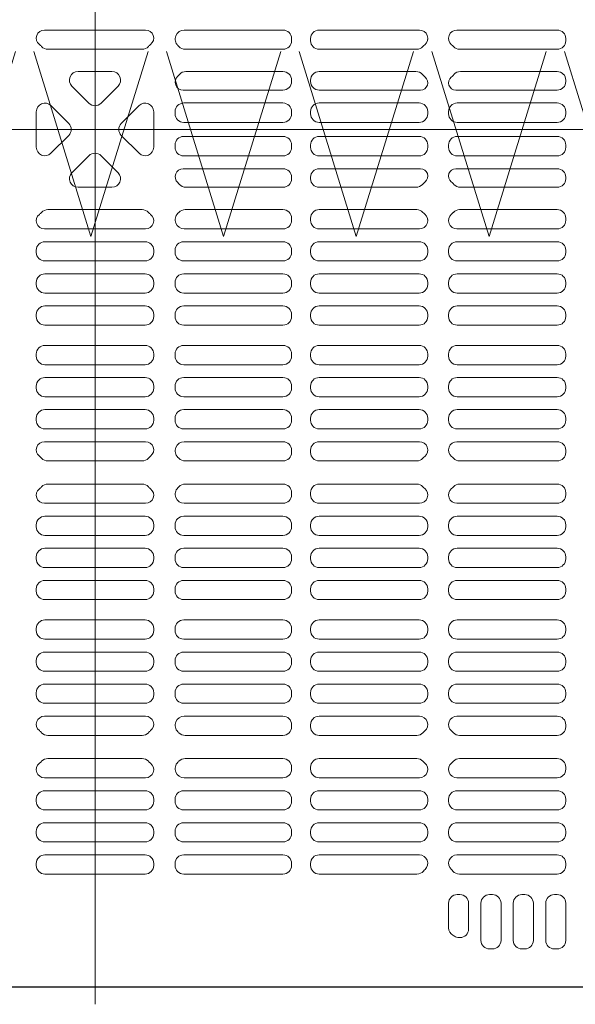
# Model space of a CAD drawing. Units: millimetres. Extents: x -2000 to 2000, y -1385 to 1385.
# Drawn here: x -1387 to -1363, y 583 to 626 of the extents above; entities that cross this region are included whole.
import ezdxf

# ---------------------------------------------------------------- set-up
doc = ezdxf.new("R2010")
doc.units = ezdxf.units.MM
doc.header["$LTSCALE"] = 10
doc.linetypes.add('JWW_CENTER2', pattern=[13.546667, 11.006667, -0.846667, 0.846667, -0.846667])
doc.linetypes.add('JWW_DASHED1', pattern=[1.693333, 0.846667, -0.846667])
for name, color, linetype in [('center', 7, 'Continuous'), ('CS-NRパネル', 7, 'Continuous'), ('CS-SRパネル', 7, 'Continuous'), ('ﾊﾟﾈﾙ', 7, 'Continuous')]:
    doc.layers.add(name, color=color, linetype=linetype)

msp = doc.modelspace()

# ---------------------------------------------------------------- linework, layer by layer
at = {"layer": 'center', "color": 5, "linetype": 'JWW_CENTER2', "lineweight": 9}
for p, q in [((-1383.963, 659.837), (-1383.963, 583.337)), ((-1422.213, 621.587), (-1345.713, 621.587))]:
    msp.add_line(p, q, dxfattribs=at)
at = {"layer": 'CS-NRパネル', "color": 2, "linetype": 'Continuous', "lineweight": 5}
msp.add_line((-1571.463, 584.087), (-296.463, 584.087), dxfattribs=at)
at = {"layer": 'CS-SRパネル', "color": 1, "linetype": 'JWW_DASHED1', "lineweight": 13}
for p, q in [((-1389.941, 616.899), (-1387.04, 626.274)), ((-1384.141, 616.899), (-1387.042, 626.274)), ((-1384.141, 616.899), (-1381.24, 626.274)), ((-1378.341, 616.899), (-1381.242, 626.274)), ((-1378.341, 616.899), (-1375.44, 626.274)), ((-1372.541, 616.899), (-1375.442, 626.274)), ((-1372.541, 616.899), (-1369.64, 626.274)), ((-1366.741, 616.899), (-1369.642, 626.274)), ((-1366.741, 616.899), (-1363.84, 626.274)), ((-1360.941, 616.899), (-1363.842, 626.274))]:
    msp.add_line(p, q, dxfattribs=at)
at = {"layer": 'ﾊﾟﾈﾙ', "color": 4, "linetype": 'Continuous', "lineweight": 9}
for p, q in [((-1386.174, 625.934), (-1383.963, 625.934)), ((-1381.753, 625.934), (-1383.963, 625.934)), ((-1380.064, 625.934), (-1375.748, 625.934)), ((-1369.782, 625.934), (-1374.167, 625.934)), ((-1368.145, 625.934), (-1363.76, 625.934)), ((-1375.373, 625.559), (-1375.373, 625.468)), ((-1374.542, 625.559), (-1374.542, 625.468)), ((-1369.417, 625.559), (-1369.417, 625.523)), ((-1363.385, 625.559), (-1363.385, 625.468)), ((-1386.025, 625.093), (-1383.963, 625.093)), ((-1381.902, 625.093), (-1383.963, 625.093)), ((-1375.748, 625.093), (-1380.025, 625.093)), ((-1374.167, 625.093), (-1369.902, 625.093)), ((-1363.76, 625.093), (-1368.025, 625.093)), ((-1384.705, 624.118), (-1383.963, 624.118)), ((-1383.221, 624.118), (-1383.963, 624.118)), ((-1379.991, 624.118), (-1375.748, 624.118)), ((-1374.167, 624.118), (-1369.936, 624.118)), ((-1367.991, 624.118), (-1363.76, 624.118)), ((-1384.971, 623.478), (-1384.229, 622.736)), ((-1382.956, 623.478), (-1383.698, 622.736)), ((-1375.373, 623.743), (-1375.373, 623.681)), ((-1374.542, 623.743), (-1374.542, 623.681)), ((-1363.385, 623.743), (-1363.385, 623.681)), ((-1380.11, 623.306), (-1375.748, 623.306)), ((-1374.167, 623.306), (-1369.737, 623.306)), ((-1368.189, 623.306), (-1363.76, 623.306)), ((-1385.889, 622.628), (-1385.112, 621.852)), ((-1382.038, 622.628), (-1382.814, 621.852)), ((-1380.085, 622.743), (-1375.748, 622.743)), ((-1374.167, 622.743), (-1369.792, 622.743)), ((-1368.135, 622.743), (-1363.76, 622.743)), ((-1386.529, 620.81), (-1386.529, 622.363)), ((-1381.398, 620.81), (-1381.398, 622.363)), ((-1380.46, 622.368), (-1380.46, 622.268)), ((-1375.373, 622.368), (-1375.373, 622.268)), ((-1374.542, 622.368), (-1374.542, 622.268)), ((-1369.417, 622.368), (-1369.417, 622.268)), ((-1368.51, 622.368), (-1368.51, 622.268)), ((-1363.385, 622.368), (-1363.385, 622.268)), ((-1380.085, 621.893), (-1375.748, 621.893)), ((-1374.167, 621.893), (-1369.792, 621.893)), ((-1368.135, 621.893), (-1363.76, 621.893)), ((-1385.889, 620.545), (-1385.112, 621.322)), ((-1382.038, 620.545), (-1382.814, 621.322)), ((-1380.085, 621.281), (-1375.748, 621.281)), ((-1374.167, 621.281), (-1369.792, 621.281)), ((-1368.135, 621.281), (-1363.76, 621.281)), ((-1380.46, 620.806), (-1380.46, 620.906)), ((-1375.373, 620.806), (-1375.373, 620.906)), ((-1374.542, 620.806), (-1374.542, 620.906)), ((-1369.417, 620.806), (-1369.417, 620.906)), ((-1368.51, 620.806), (-1368.51, 620.906)), ((-1363.385, 620.806), (-1363.385, 620.906)), ((-1384.971, 619.696), (-1384.229, 620.438)), ((-1382.956, 619.696), (-1383.698, 620.438)), ((-1380.085, 620.431), (-1375.748, 620.431)), ((-1374.167, 620.431), (-1369.792, 620.431)), ((-1368.135, 620.431), (-1363.76, 620.431)), ((-1380.11, 619.868), (-1375.748, 619.868)), ((-1375.373, 619.431), (-1375.373, 619.493)), ((-1374.542, 619.431), (-1374.542, 619.493)), ((-1374.167, 619.868), (-1369.737, 619.868)), ((-1368.189, 619.868), (-1363.76, 619.868)), ((-1363.385, 619.431), (-1363.385, 619.493)), ((-1384.705, 619.056), (-1383.963, 619.056)), ((-1383.221, 619.056), (-1383.963, 619.056)), ((-1379.991, 619.056), (-1375.748, 619.056)), ((-1374.167, 619.056), (-1369.936, 619.056)), ((-1367.991, 619.056), (-1363.76, 619.056)), ((-1386.025, 618.081), (-1383.963, 618.081)), ((-1381.902, 618.081), (-1383.963, 618.081)), ((-1375.748, 618.081), (-1380.025, 618.081)), ((-1374.167, 618.081), (-1369.902, 618.081)), ((-1363.76, 618.081), (-1368.025, 618.081)), ((-1375.373, 617.615), (-1375.373, 617.706)), ((-1374.542, 617.615), (-1374.542, 617.706)), ((-1369.417, 617.615), (-1369.417, 617.65)), ((-1363.385, 617.615), (-1363.385, 617.706)), ((-1386.174, 617.24), (-1383.963, 617.24)), ((-1381.753, 617.24), (-1383.963, 617.24)), ((-1380.064, 617.24), (-1375.748, 617.24)), ((-1369.782, 617.24), (-1374.167, 617.24)), ((-1368.145, 617.24), (-1363.76, 617.24)), ((-1386.154, 616.677), (-1383.963, 616.677)), ((-1381.773, 616.677), (-1383.963, 616.677)), ((-1380.085, 616.677), (-1375.748, 616.677)), ((-1369.792, 616.677), (-1374.167, 616.677)), ((-1368.135, 616.677), (-1363.76, 616.677)), ((-1386.529, 616.212), (-1386.529, 616.302)), ((-1381.398, 616.212), (-1381.398, 616.302)), ((-1380.46, 616.212), (-1380.46, 616.302)), ((-1375.373, 616.212), (-1375.373, 616.302)), ((-1374.542, 616.212), (-1374.542, 616.302)), ((-1369.417, 616.212), (-1369.417, 616.302)), ((-1368.51, 616.212), (-1368.51, 616.302)), ((-1363.385, 616.212), (-1363.385, 616.302)), ((-1386.154, 615.837), (-1383.963, 615.837)), ((-1381.773, 615.837), (-1383.963, 615.837)), ((-1375.748, 615.837), (-1380.085, 615.837)), ((-1374.167, 615.837), (-1369.792, 615.837)), ((-1363.76, 615.837), (-1368.135, 615.837)), ((-1386.154, 615.274), (-1383.963, 615.274)), ((-1381.773, 615.274), (-1383.963, 615.274)), ((-1375.748, 615.274), (-1380.085, 615.274)), ((-1374.167, 615.274), (-1369.792, 615.274)), ((-1363.76, 615.274), (-1368.135, 615.274)), ((-1386.529, 614.809), (-1386.529, 614.899)), ((-1381.398, 614.809), (-1381.398, 614.899)), ((-1380.46, 614.809), (-1380.46, 614.899)), ((-1375.373, 614.809), (-1375.373, 614.899)), ((-1374.542, 614.809), (-1374.542, 614.899)), ((-1369.417, 614.809), (-1369.417, 614.899)), ((-1368.51, 614.809), (-1368.51, 614.899)), ((-1363.385, 614.809), (-1363.385, 614.899)), ((-1386.154, 614.434), (-1383.963, 614.434)), ((-1381.773, 614.434), (-1383.963, 614.434)), ((-1380.085, 614.434), (-1375.748, 614.434)), ((-1369.792, 614.434), (-1374.167, 614.434)), ((-1368.135, 614.434), (-1363.76, 614.434)), ((-1386.154, 613.871), (-1383.963, 613.871)), ((-1381.773, 613.871), (-1383.963, 613.871)), ((-1380.085, 613.871), (-1375.748, 613.871)), ((-1369.792, 613.871), (-1374.167, 613.871)), ((-1368.135, 613.871), (-1363.76, 613.871)), ((-1386.529, 613.406), (-1386.529, 613.496)), ((-1381.398, 613.406), (-1381.398, 613.496)), ((-1380.46, 613.406), (-1380.46, 613.496)), ((-1375.373, 613.406), (-1375.373, 613.496)), ((-1374.542, 613.406), (-1374.542, 613.496)), ((-1369.417, 613.406), (-1369.417, 613.496)), ((-1368.51, 613.406), (-1368.51, 613.496)), ((-1363.385, 613.406), (-1363.385, 613.496)), ((-1386.154, 613.031), (-1383.963, 613.031)), ((-1381.773, 613.031), (-1383.963, 613.031)), ((-1375.748, 613.031), (-1380.085, 613.031)), ((-1374.167, 613.031), (-1369.792, 613.031)), ((-1363.76, 613.031), (-1368.135, 613.031)), ((-1386.529, 611.677), (-1386.529, 611.768)), ((-1386.154, 612.143), (-1383.963, 612.143)), ((-1381.773, 612.143), (-1383.963, 612.143)), ((-1381.398, 611.677), (-1381.398, 611.768)), ((-1380.46, 611.768), (-1380.46, 611.677)), ((-1375.748, 612.143), (-1380.085, 612.143)), ((-1375.373, 611.768), (-1375.373, 611.677)), ((-1374.542, 611.768), (-1374.542, 611.677)), ((-1374.167, 612.143), (-1369.792, 612.143)), ((-1369.417, 611.768), (-1369.417, 611.677)), ((-1368.51, 611.768), (-1368.51, 611.677)), ((-1363.76, 612.143), (-1368.135, 612.143)), ((-1363.385, 611.768), (-1363.385, 611.677)), ((-1386.154, 611.302), (-1383.963, 611.302)), ((-1381.773, 611.302), (-1383.963, 611.302)), ((-1380.085, 611.302), (-1375.748, 611.302)), ((-1369.792, 611.302), (-1374.167, 611.302)), ((-1368.135, 611.302), (-1363.76, 611.302)), ((-1386.154, 610.74), (-1383.963, 610.74)), ((-1381.773, 610.74), (-1383.963, 610.74)), ((-1380.085, 610.74), (-1375.748, 610.74)), ((-1369.792, 610.74), (-1374.167, 610.74)), ((-1368.135, 610.74), (-1363.76, 610.74)), ((-1386.529, 610.274), (-1386.529, 610.365)), ((-1381.398, 610.274), (-1381.398, 610.365)), ((-1380.46, 610.365), (-1380.46, 610.274)), ((-1375.373, 610.365), (-1375.373, 610.274)), ((-1374.542, 610.365), (-1374.542, 610.274)), ((-1369.417, 610.365), (-1369.417, 610.274)), ((-1368.51, 610.365), (-1368.51, 610.274)), ((-1363.385, 610.365), (-1363.385, 610.274)), ((-1386.154, 609.899), (-1383.963, 609.899)), ((-1381.773, 609.899), (-1383.963, 609.899)), ((-1375.748, 609.899), (-1380.085, 609.899)), ((-1374.167, 609.899), (-1369.792, 609.899)), ((-1363.76, 609.899), (-1368.135, 609.899)), ((-1386.154, 609.337), (-1383.963, 609.337)), ((-1381.773, 609.337), (-1383.963, 609.337)), ((-1375.748, 609.337), (-1380.085, 609.337)), ((-1374.167, 609.337), (-1369.792, 609.337)), ((-1363.76, 609.337), (-1368.135, 609.337)), ((-1386.529, 608.871), (-1386.529, 608.962)), ((-1381.398, 608.871), (-1381.398, 608.962)), ((-1380.46, 608.962), (-1380.46, 608.871)), ((-1375.373, 608.962), (-1375.373, 608.871)), ((-1374.542, 608.962), (-1374.542, 608.871)), ((-1369.417, 608.962), (-1369.417, 608.871)), ((-1368.51, 608.962), (-1368.51, 608.871)), ((-1363.385, 608.962), (-1363.385, 608.871)), ((-1386.154, 608.496), (-1383.963, 608.496)), ((-1381.773, 608.496), (-1383.963, 608.496)), ((-1380.085, 608.496), (-1375.748, 608.496)), ((-1369.792, 608.496), (-1374.167, 608.496)), ((-1368.135, 608.496), (-1363.76, 608.496)), ((-1386.174, 607.934), (-1383.963, 607.934)), ((-1381.753, 607.934), (-1383.963, 607.934)), ((-1380.064, 607.934), (-1375.748, 607.934)), ((-1369.782, 607.934), (-1374.167, 607.934)), ((-1368.145, 607.934), (-1363.76, 607.934)), ((-1375.373, 607.559), (-1375.373, 607.468)), ((-1374.542, 607.559), (-1374.542, 607.468)), ((-1363.385, 607.559), (-1363.385, 607.468)), ((-1386.025, 607.093), (-1383.963, 607.093)), ((-1381.902, 607.093), (-1383.963, 607.093)), ((-1375.748, 607.093), (-1380.025, 607.093)), ((-1374.167, 607.093), (-1369.902, 607.093)), ((-1363.76, 607.093), (-1368.025, 607.093)), ((-1386.025, 606.081), (-1383.963, 606.081)), ((-1381.902, 606.081), (-1383.963, 606.081)), ((-1375.748, 606.081), (-1380.025, 606.081)), ((-1375.373, 605.615), (-1375.373, 605.706)), ((-1374.542, 605.615), (-1374.542, 605.706)), ((-1374.167, 606.081), (-1369.902, 606.081)), ((-1363.76, 606.081), (-1368.025, 606.081)), ((-1363.385, 605.615), (-1363.385, 605.706)), ((-1386.174, 605.24), (-1383.963, 605.24)), ((-1381.753, 605.24), (-1383.963, 605.24)), ((-1380.064, 605.24), (-1375.748, 605.24)), ((-1369.782, 605.24), (-1374.167, 605.24)), ((-1368.145, 605.24), (-1363.76, 605.24)), ((-1386.154, 604.677), (-1383.963, 604.677)), ((-1381.773, 604.677), (-1383.963, 604.677)), ((-1380.085, 604.677), (-1375.748, 604.677)), ((-1369.792, 604.677), (-1374.167, 604.677)), ((-1368.135, 604.677), (-1363.76, 604.677)), ((-1386.529, 604.212), (-1386.529, 604.302)), ((-1381.398, 604.212), (-1381.398, 604.302)), ((-1380.46, 604.212), (-1380.46, 604.302)), ((-1375.373, 604.212), (-1375.373, 604.302)), ((-1374.542, 604.212), (-1374.542, 604.302)), ((-1369.417, 604.212), (-1369.417, 604.302)), ((-1368.51, 604.212), (-1368.51, 604.302)), ((-1363.385, 604.212), (-1363.385, 604.302)), ((-1386.154, 603.837), (-1383.963, 603.837)), ((-1381.773, 603.837), (-1383.963, 603.837)), ((-1375.748, 603.837), (-1380.085, 603.837)), ((-1374.167, 603.837), (-1369.792, 603.837)), ((-1363.76, 603.837), (-1368.135, 603.837)), ((-1386.154, 603.274), (-1383.963, 603.274)), ((-1381.773, 603.274), (-1383.963, 603.274)), ((-1375.748, 603.274), (-1380.085, 603.274)), ((-1374.167, 603.274), (-1369.792, 603.274)), ((-1363.76, 603.274), (-1368.135, 603.274)), ((-1386.529, 602.809), (-1386.529, 602.899)), ((-1381.398, 602.809), (-1381.398, 602.899)), ((-1380.46, 602.809), (-1380.46, 602.899)), ((-1375.373, 602.809), (-1375.373, 602.899)), ((-1374.542, 602.809), (-1374.542, 602.899)), ((-1369.417, 602.809), (-1369.417, 602.899)), ((-1368.51, 602.809), (-1368.51, 602.899)), ((-1363.385, 602.809), (-1363.385, 602.899)), ((-1386.154, 602.434), (-1383.963, 602.434)), ((-1381.773, 602.434), (-1383.963, 602.434)), ((-1380.085, 602.434), (-1375.748, 602.434)), ((-1369.792, 602.434), (-1374.167, 602.434)), ((-1368.135, 602.434), (-1363.76, 602.434)), ((-1386.154, 601.871), (-1383.963, 601.871)), ((-1381.773, 601.871), (-1383.963, 601.871)), ((-1380.085, 601.871), (-1375.748, 601.871)), ((-1369.792, 601.871), (-1374.167, 601.871)), ((-1368.135, 601.871), (-1363.76, 601.871)), ((-1386.529, 601.406), (-1386.529, 601.496)), ((-1381.398, 601.406), (-1381.398, 601.496)), ((-1380.46, 601.406), (-1380.46, 601.496)), ((-1375.373, 601.406), (-1375.373, 601.496)), ((-1374.542, 601.406), (-1374.542, 601.496)), ((-1369.417, 601.406), (-1369.417, 601.496)), ((-1368.51, 601.406), (-1368.51, 601.496)), ((-1363.385, 601.406), (-1363.385, 601.496)), ((-1386.154, 601.031), (-1383.963, 601.031)), ((-1381.773, 601.031), (-1383.963, 601.031)), ((-1375.748, 601.031), (-1380.085, 601.031)), ((-1374.167, 601.031), (-1369.792, 601.031)), ((-1363.76, 601.031), (-1368.135, 601.031)), ((-1386.154, 600.143), (-1383.963, 600.143)), ((-1381.773, 600.143), (-1383.963, 600.143)), ((-1375.748, 600.143), (-1380.085, 600.143)), ((-1374.167, 600.143), (-1369.792, 600.143)), ((-1363.76, 600.143), (-1368.135, 600.143)), ((-1386.529, 599.677), (-1386.529, 599.768)), ((-1381.398, 599.677), (-1381.398, 599.768)), ((-1380.46, 599.768), (-1380.46, 599.677)), ((-1375.373, 599.768), (-1375.373, 599.677)), ((-1374.542, 599.768), (-1374.542, 599.677)), ((-1369.417, 599.768), (-1369.417, 599.677)), ((-1368.51, 599.768), (-1368.51, 599.677)), ((-1363.385, 599.768), (-1363.385, 599.677)), ((-1386.154, 599.302), (-1383.963, 599.302)), ((-1381.773, 599.302), (-1383.963, 599.302)), ((-1380.085, 599.302), (-1375.748, 599.302)), ((-1369.792, 599.302), (-1374.167, 599.302)), ((-1368.135, 599.302), (-1363.76, 599.302)), ((-1386.154, 598.74), (-1383.963, 598.74)), ((-1381.773, 598.74), (-1383.963, 598.74)), ((-1380.085, 598.74), (-1375.748, 598.74)), ((-1369.792, 598.74), (-1374.167, 598.74)), ((-1368.135, 598.74), (-1363.76, 598.74)), ((-1386.529, 598.274), (-1386.529, 598.365)), ((-1381.398, 598.274), (-1381.398, 598.365)), ((-1380.46, 598.365), (-1380.46, 598.274)), ((-1375.373, 598.365), (-1375.373, 598.274)), ((-1374.542, 598.365), (-1374.542, 598.274)), ((-1369.417, 598.365), (-1369.417, 598.274)), ((-1368.51, 598.365), (-1368.51, 598.274)), ((-1363.385, 598.365), (-1363.385, 598.274)), ((-1386.154, 597.899), (-1383.963, 597.899)), ((-1381.773, 597.899), (-1383.963, 597.899)), ((-1375.748, 597.899), (-1380.085, 597.899)), ((-1374.167, 597.899), (-1369.792, 597.899)), ((-1363.76, 597.899), (-1368.135, 597.899)), ((-1386.154, 597.337), (-1383.963, 597.337)), ((-1381.773, 597.337), (-1383.963, 597.337)), ((-1375.748, 597.337), (-1380.085, 597.337)), ((-1374.167, 597.337), (-1369.792, 597.337)), ((-1363.76, 597.337), (-1368.135, 597.337)), ((-1386.529, 596.871), (-1386.529, 596.962)), ((-1381.398, 596.871), (-1381.398, 596.962)), ((-1380.46, 596.962), (-1380.46, 596.871)), ((-1375.373, 596.962), (-1375.373, 596.871)), ((-1374.542, 596.962), (-1374.542, 596.871)), ((-1369.417, 596.962), (-1369.417, 596.871)), ((-1368.51, 596.962), (-1368.51, 596.871)), ((-1363.385, 596.962), (-1363.385, 596.871)), ((-1386.154, 596.496), (-1383.963, 596.496)), ((-1381.773, 596.496), (-1383.963, 596.496)), ((-1380.085, 596.496), (-1375.748, 596.496)), ((-1369.792, 596.496), (-1374.167, 596.496)), ((-1368.135, 596.496), (-1363.76, 596.496)), ((-1386.174, 595.934), (-1383.963, 595.934)), ((-1381.753, 595.934), (-1383.963, 595.934)), ((-1380.064, 595.934), (-1375.748, 595.934)), ((-1369.782, 595.934), (-1374.167, 595.934)), ((-1368.145, 595.934), (-1363.76, 595.934)), ((-1375.373, 595.559), (-1375.373, 595.468)), ((-1374.542, 595.559), (-1374.542, 595.468)), ((-1363.385, 595.559), (-1363.385, 595.468)), ((-1386.025, 595.093), (-1383.963, 595.093)), ((-1381.902, 595.093), (-1383.963, 595.093)), ((-1375.748, 595.093), (-1380.025, 595.093)), ((-1374.167, 595.093), (-1369.902, 595.093)), ((-1363.76, 595.093), (-1368.025, 595.093)), ((-1386.025, 594.081), (-1383.963, 594.081)), ((-1381.902, 594.081), (-1383.963, 594.081)), ((-1375.748, 594.081), (-1380.025, 594.081)), ((-1374.167, 594.081), (-1369.902, 594.081)), ((-1363.76, 594.081), (-1368.025, 594.081)), ((-1375.373, 593.615), (-1375.373, 593.706)), ((-1374.542, 593.615), (-1374.542, 593.706)), ((-1369.417, 593.615), (-1369.417, 593.65)), ((-1368.51, 593.615), (-1368.51, 593.65)), ((-1363.385, 593.615), (-1363.385, 593.706)), ((-1386.174, 593.24), (-1383.963, 593.24)), ((-1381.753, 593.24), (-1383.963, 593.24)), ((-1380.064, 593.24), (-1375.748, 593.24)), ((-1369.782, 593.24), (-1374.167, 593.24)), ((-1368.145, 593.24), (-1363.76, 593.24)), ((-1386.154, 592.677), (-1383.963, 592.677)), ((-1381.773, 592.677), (-1383.963, 592.677)), ((-1380.085, 592.677), (-1375.748, 592.677)), ((-1369.792, 592.677), (-1374.167, 592.677)), ((-1368.135, 592.677), (-1363.76, 592.677)), ((-1386.529, 592.212), (-1386.529, 592.302)), ((-1381.398, 592.212), (-1381.398, 592.302)), ((-1380.46, 592.212), (-1380.46, 592.302)), ((-1375.373, 592.212), (-1375.373, 592.302)), ((-1374.542, 592.212), (-1374.542, 592.302)), ((-1369.417, 592.212), (-1369.417, 592.302)), ((-1368.51, 592.212), (-1368.51, 592.302)), ((-1363.385, 592.212), (-1363.385, 592.302)), ((-1386.154, 591.837), (-1383.963, 591.837)), ((-1381.773, 591.837), (-1383.963, 591.837)), ((-1375.748, 591.837), (-1380.085, 591.837)), ((-1374.167, 591.837), (-1369.792, 591.837)), ((-1363.76, 591.837), (-1368.135, 591.837)), ((-1386.154, 591.274), (-1383.963, 591.274)), ((-1381.773, 591.274), (-1383.963, 591.274)), ((-1375.748, 591.274), (-1380.085, 591.274)), ((-1374.167, 591.274), (-1369.792, 591.274)), ((-1363.76, 591.274), (-1368.135, 591.274)), ((-1386.529, 590.809), (-1386.529, 590.899)), ((-1381.398, 590.809), (-1381.398, 590.899)), ((-1380.46, 590.809), (-1380.46, 590.899)), ((-1375.373, 590.809), (-1375.373, 590.899)), ((-1374.542, 590.809), (-1374.542, 590.899)), ((-1369.417, 590.809), (-1369.417, 590.899)), ((-1368.51, 590.809), (-1368.51, 590.899)), ((-1363.385, 590.809), (-1363.385, 590.899)), ((-1386.154, 590.434), (-1383.963, 590.434)), ((-1381.773, 590.434), (-1383.963, 590.434)), ((-1380.085, 590.434), (-1375.748, 590.434)), ((-1369.792, 590.434), (-1374.167, 590.434)), ((-1368.135, 590.434), (-1363.76, 590.434)), ((-1386.154, 589.871), (-1383.963, 589.871)), ((-1381.773, 589.871), (-1383.963, 589.871)), ((-1380.085, 589.871), (-1375.748, 589.871)), ((-1369.784, 589.871), (-1374.167, 589.871)), ((-1368.142, 589.871), (-1363.76, 589.871)), ((-1386.529, 589.406), (-1386.529, 589.496)), ((-1381.398, 589.406), (-1381.398, 589.496)), ((-1380.46, 589.406), (-1380.46, 589.496)), ((-1375.373, 589.406), (-1375.373, 589.496)), ((-1374.542, 589.406), (-1374.542, 589.496)), ((-1363.385, 589.406), (-1363.385, 589.496)), ((-1386.154, 589.031), (-1383.963, 589.031)), ((-1381.773, 589.031), (-1383.963, 589.031)), ((-1375.748, 589.031), (-1380.085, 589.031)), ((-1374.167, 589.031), (-1369.891, 589.031)), ((-1363.76, 589.031), (-1368.035, 589.031)), ((-1368.01, 588.131), (-1368.135, 588.131)), ((-1366.592, 588.131), (-1366.717, 588.131)), ((-1365.179, 588.131), (-1365.304, 588.131)), ((-1363.76, 588.131), (-1363.885, 588.131)), ((-1368.51, 587.756), (-1368.51, 586.682)), ((-1367.635, 587.756), (-1367.635, 586.631)), ((-1367.092, 587.756), (-1367.092, 586.131)), ((-1366.217, 587.756), (-1366.217, 586.131)), ((-1365.679, 587.756), (-1365.679, 586.131)), ((-1364.804, 587.756), (-1364.804, 586.131)), ((-1364.26, 587.756), (-1364.26, 586.131)), ((-1363.385, 587.756), (-1363.385, 586.131)), ((-1368.01, 586.256), (-1368.05, 586.256)), ((-1366.592, 585.756), (-1366.717, 585.756)), ((-1365.179, 585.756), (-1365.304, 585.756)), ((-1363.76, 585.756), (-1363.885, 585.756)), ((-1421.451, 584.099), (-1383.963, 584.099)), ((-1346.476, 584.099), (-1383.963, 584.099))]:
    msp.add_line(p, q, dxfattribs=at)
for centre, radius, start, end in [((-1386.174, 625.579), 0.355, 90, 231.4777), ((-1381.753, 625.579), 0.355, 308.5223, 90), ((-1380.064, 625.537), 0.396, 90, 226.5928), ((-1375.748, 625.559), 0.375, 0, 90), ((-1374.167, 625.559), 0.375, 90, 180), ((-1369.782, 625.568), 0.365, 309.8327, 90), ((-1368.145, 625.568), 0.365, 90, 230.1673), ((-1363.76, 625.559), 0.375, 0, 90), ((-1386.963, 624.587), 0.913, 43.1936, 51.4777), ((-1386.025, 625.468), 0.375, 223.1936, 270), ((-1381.902, 625.468), 0.375, 270, 316.8064), ((-1380.963, 624.587), 0.913, 128.5223, 136.8064), ((-1380.963, 624.587), 0.913, 43.1936, 46.5928), ((-1380.025, 625.468), 0.375, 223.1936, 270), ((-1375.748, 625.468), 0.375, 270, 0), ((-1374.167, 625.468), 0.375, 180, 270), ((-1369.902, 625.468), 0.375, 270, 316.8064), ((-1368.963, 624.587), 0.913, 129.8327, 136.8064), ((-1368.963, 624.587), 0.912, 43.1936, 50.1673), ((-1368.025, 625.468), 0.375, 223.1936, 270), ((-1363.76, 625.468), 0.375, 270, 0), ((-1384.705, 623.743), 0.375, 90, 225), ((-1383.221, 623.743), 0.375, 315, 90), ((-1380.11, 623.656), 0.35, 132.5203, 270), ((-1380.963, 624.587), 0.913, 312.5203, 319.0546), ((-1379.991, 623.743), 0.375, 90, 139.0546), ((-1375.748, 623.743), 0.375, 0, 90), ((-1374.167, 623.743), 0.375, 90, 180), ((-1369.936, 623.743), 0.375, 40.9454, 90), ((-1369.737, 623.626), 0.321, 270, 51.1292), ((-1368.963, 624.587), 0.913, 220.9454, 231.1292), ((-1368.189, 623.626), 0.321, 128.8708, 270), ((-1368.963, 624.587), 0.913, 308.8708, 319.0546), ((-1367.991, 623.743), 0.375, 90, 139.0546), ((-1363.76, 623.743), 0.375, 0, 90), ((-1375.748, 623.681), 0.375, 270, 0), ((-1374.167, 623.681), 0.375, 180, 270), ((-1363.76, 623.681), 0.375, 270, 0), ((-1386.154, 622.363), 0.375, 45, 180), ((-1383.963, 623.001), 0.375, 225, 270), ((-1383.963, 623.001), 0.375, 270, 315), ((-1381.773, 622.363), 0.375, 0, 135), ((-1380.085, 622.368), 0.375, 90, 180), ((-1375.748, 622.368), 0.375, 0, 90), ((-1374.167, 622.368), 0.375, 90, 180), ((-1369.792, 622.368), 0.375, 0, 90), ((-1368.135, 622.368), 0.375, 90, 180), ((-1363.76, 622.368), 0.375, 0, 90), ((-1380.085, 622.268), 0.375, 180, 270), ((-1375.748, 622.268), 0.375, 270, 0), ((-1374.167, 622.268), 0.375, 180, 270), ((-1369.792, 622.268), 0.375, 270, 0), ((-1368.135, 622.268), 0.375, 180, 270), ((-1363.76, 622.268), 0.375, 270, 0), ((-1385.378, 621.587), 0.375, 315, 45), ((-1382.549, 621.587), 0.375, 135, 225), ((-1380.085, 620.906), 0.375, 90, 180), ((-1375.748, 620.906), 0.375, 0, 90), ((-1374.167, 620.906), 0.375, 90, 180), ((-1369.792, 620.906), 0.375, 0, 90), ((-1368.135, 620.906), 0.375, 90, 180), ((-1363.76, 620.906), 0.375, 0, 90), ((-1386.154, 620.81), 0.375, 180, 315), ((-1381.773, 620.81), 0.375, 225, 0), ((-1380.085, 620.806), 0.375, 180, 270), ((-1375.748, 620.806), 0.375, 270, 0), ((-1374.167, 620.806), 0.375, 180, 270), ((-1369.792, 620.806), 0.375, 270, 0), ((-1368.135, 620.806), 0.375, 180, 270), ((-1363.76, 620.806), 0.375, 270, 0), ((-1383.963, 620.173), 0.375, 90, 135), ((-1383.963, 620.173), 0.375, 45, 90), ((-1384.705, 619.431), 0.375, 135, 270), ((-1383.221, 619.431), 0.375, 270, 45), ((-1380.11, 619.518), 0.35, 90, 227.4797), ((-1375.748, 619.493), 0.375, 0, 90), ((-1374.167, 619.493), 0.375, 90, 180), ((-1369.737, 619.547), 0.321, 308.8708, 90), ((-1368.189, 619.547), 0.321, 90, 231.1292), ((-1363.76, 619.493), 0.375, 0, 90), ((-1380.963, 618.587), 0.913, 40.9454, 47.4797), ((-1379.991, 619.431), 0.375, 220.9454, 270), ((-1375.748, 619.431), 0.375, 270, 0), ((-1374.167, 619.431), 0.375, 180, 270), ((-1369.936, 619.431), 0.375, 270, 319.0546), ((-1368.963, 618.587), 0.913, 128.8708, 139.0546), ((-1368.963, 618.587), 0.913, 40.9454, 51.1292), ((-1367.991, 619.431), 0.375, 220.9454, 270), ((-1363.76, 619.431), 0.375, 270, 0), ((-1386.174, 617.595), 0.355, 128.5223, 270), ((-1386.963, 618.587), 0.913, 308.5223, 316.8064), ((-1386.025, 617.706), 0.375, 90, 136.8064), ((-1381.902, 617.706), 0.375, 43.1936, 90), ((-1381.753, 617.595), 0.355, 270, 51.4777), ((-1380.963, 618.587), 0.913, 223.1936, 231.4777), ((-1380.064, 617.636), 0.396, 133.4072, 270), ((-1380.963, 618.587), 0.913, 313.4072, 316.8064), ((-1380.025, 617.706), 0.375, 90, 136.8064), ((-1375.748, 617.706), 0.375, 0, 90), ((-1374.167, 617.706), 0.375, 90, 180), ((-1369.902, 617.706), 0.375, 43.1936, 90), ((-1369.782, 617.605), 0.365, 270, 50.1673), ((-1368.963, 618.587), 0.913, 223.1936, 230.1673), ((-1368.145, 617.605), 0.365, 129.8327, 270), ((-1368.963, 618.587), 0.912, 309.8327, 316.8064), ((-1368.025, 617.706), 0.375, 90, 136.8064), ((-1363.76, 617.706), 0.375, 0, 90), ((-1375.748, 617.615), 0.375, 270, 0), ((-1374.167, 617.615), 0.375, 180, 270), ((-1363.76, 617.615), 0.375, 270, 0), ((-1386.154, 616.302), 0.375, 90, 180), ((-1381.773, 616.302), 0.375, 0, 90), ((-1380.085, 616.302), 0.375, 90, 180), ((-1375.748, 616.302), 0.375, 0, 90), ((-1374.167, 616.302), 0.375, 90, 180), ((-1369.792, 616.302), 0.375, 0, 90), ((-1368.135, 616.302), 0.375, 90, 180), ((-1363.76, 616.302), 0.375, 0, 90), ((-1386.154, 616.212), 0.375, 180, 270), ((-1381.773, 616.212), 0.375, 270, 0), ((-1380.085, 616.212), 0.375, 180, 270), ((-1375.748, 616.212), 0.375, 270, 0), ((-1374.167, 616.212), 0.375, 180, 270), ((-1369.792, 616.212), 0.375, 270, 0), ((-1368.135, 616.212), 0.375, 180, 270), ((-1363.76, 616.212), 0.375, 270, 0), ((-1386.154, 614.899), 0.375, 90, 180), ((-1381.773, 614.899), 0.375, 0, 90), ((-1380.085, 614.899), 0.375, 90, 180), ((-1375.748, 614.899), 0.375, 0, 90), ((-1374.167, 614.899), 0.375, 90, 180), ((-1369.792, 614.899), 0.375, 0, 90), ((-1368.135, 614.899), 0.375, 90, 180), ((-1363.76, 614.899), 0.375, 0, 90), ((-1386.154, 614.809), 0.375, 180, 270), ((-1381.773, 614.809), 0.375, 270, 0), ((-1380.085, 614.809), 0.375, 180, 270), ((-1375.748, 614.809), 0.375, 270, 0), ((-1374.167, 614.809), 0.375, 180, 270), ((-1369.792, 614.809), 0.375, 270, 0), ((-1368.135, 614.809), 0.375, 180, 270), ((-1363.76, 614.809), 0.375, 270, 0), ((-1386.154, 613.496), 0.375, 90, 180), ((-1381.773, 613.496), 0.375, 0, 90), ((-1380.085, 613.496), 0.375, 90, 180), ((-1375.748, 613.496), 0.375, 0, 90), ((-1374.167, 613.496), 0.375, 90, 180), ((-1369.792, 613.496), 0.375, 0, 90), ((-1368.135, 613.496), 0.375, 90, 180), ((-1363.76, 613.496), 0.375, 0, 90), ((-1386.154, 613.406), 0.375, 180, 270), ((-1381.773, 613.406), 0.375, 270, 0), ((-1380.085, 613.406), 0.375, 180, 270), ((-1375.748, 613.406), 0.375, 270, 0), ((-1374.167, 613.406), 0.375, 180, 270), ((-1369.792, 613.406), 0.375, 270, 0), ((-1368.135, 613.406), 0.375, 180, 270), ((-1363.76, 613.406), 0.375, 270, 0), ((-1386.154, 611.768), 0.375, 90, 180), ((-1381.773, 611.768), 0.375, 0, 90), ((-1380.085, 611.768), 0.375, 90, 180), ((-1375.748, 611.768), 0.375, 0, 90), ((-1374.167, 611.768), 0.375, 90, 180), ((-1369.792, 611.768), 0.375, 0, 90), ((-1368.135, 611.768), 0.375, 90, 180), ((-1363.76, 611.768), 0.375, 0, 90), ((-1386.154, 611.677), 0.375, 180, 270), ((-1381.773, 611.677), 0.375, 270, 0), ((-1380.085, 611.677), 0.375, 180, 270), ((-1375.748, 611.677), 0.375, 270, 0), ((-1374.167, 611.677), 0.375, 180, 270), ((-1369.792, 611.677), 0.375, 270, 0), ((-1368.135, 611.677), 0.375, 180, 270), ((-1363.76, 611.677), 0.375, 270, 0), ((-1386.154, 610.365), 0.375, 90, 180), ((-1381.773, 610.365), 0.375, 0, 90), ((-1380.085, 610.365), 0.375, 90, 180), ((-1375.748, 610.365), 0.375, 0, 90), ((-1374.167, 610.365), 0.375, 90, 180), ((-1369.792, 610.365), 0.375, 0, 90), ((-1368.135, 610.365), 0.375, 90, 180), ((-1363.76, 610.365), 0.375, 0, 90), ((-1386.154, 610.274), 0.375, 180, 270), ((-1381.773, 610.274), 0.375, 270, 0), ((-1380.085, 610.274), 0.375, 180, 270), ((-1375.748, 610.274), 0.375, 270, 0), ((-1374.167, 610.274), 0.375, 180, 270), ((-1369.792, 610.274), 0.375, 270, 0), ((-1368.135, 610.274), 0.375, 180, 270), ((-1363.76, 610.274), 0.375, 270, 0), ((-1386.154, 608.962), 0.375, 90, 180), ((-1381.773, 608.962), 0.375, 0, 90), ((-1380.085, 608.962), 0.375, 90, 180), ((-1375.748, 608.962), 0.375, 0, 90), ((-1374.167, 608.962), 0.375, 90, 180), ((-1369.792, 608.962), 0.375, 0, 90), ((-1368.135, 608.962), 0.375, 90, 180), ((-1363.76, 608.962), 0.375, 0, 90), ((-1386.154, 608.871), 0.375, 180, 270), ((-1381.773, 608.871), 0.375, 270, 0), ((-1380.085, 608.871), 0.375, 180, 270), ((-1375.748, 608.871), 0.375, 270, 0), ((-1374.167, 608.871), 0.375, 180, 270), ((-1369.792, 608.871), 0.375, 270, 0), ((-1368.135, 608.871), 0.375, 180, 270), ((-1363.76, 608.871), 0.375, 270, 0), ((-1386.174, 607.579), 0.355, 90, 231.4777), ((-1381.753, 607.579), 0.355, 308.5223, 90), ((-1380.064, 607.537), 0.396, 90, 226.5928), ((-1375.748, 607.559), 0.375, 0, 90), ((-1374.167, 607.559), 0.375, 90, 180), ((-1369.782, 607.568), 0.365, 309.8327, 90), ((-1368.145, 607.568), 0.365, 90, 230.1673), ((-1363.76, 607.559), 0.375, 0, 90), ((-1375.748, 607.468), 0.375, 270, 0), ((-1374.167, 607.468), 0.375, 180, 270), ((-1363.76, 607.468), 0.375, 270, 0), ((-1386.963, 606.587), 0.913, 43.1936, 51.4777), ((-1386.025, 607.468), 0.375, 223.1936, 270), ((-1381.902, 607.468), 0.375, 270, 316.8064), ((-1380.963, 606.587), 0.913, 128.5223, 136.8064), ((-1380.963, 606.587), 0.913, 43.1936, 46.5928), ((-1380.025, 607.468), 0.375, 223.1936, 270), ((-1369.902, 607.468), 0.375, 270, 316.8064), ((-1368.963, 606.587), 0.913, 129.8327, 136.8064), ((-1368.963, 606.587), 0.913, 43.1936, 50.1673), ((-1368.025, 607.468), 0.375, 223.1936, 270), ((-1386.174, 605.595), 0.355, 128.5223, 270), ((-1386.963, 606.587), 0.913, 308.5223, 316.8064), ((-1386.025, 605.706), 0.375, 90, 136.8064), ((-1381.902, 605.706), 0.375, 43.1936, 90), ((-1381.753, 605.595), 0.355, 270, 51.4777), ((-1380.963, 606.587), 0.913, 223.1936, 231.4777), ((-1380.064, 605.636), 0.396, 133.4072, 270), ((-1380.963, 606.587), 0.913, 313.4072, 316.8064), ((-1380.025, 605.706), 0.375, 90, 136.8064), ((-1375.748, 605.706), 0.375, 0, 90), ((-1374.167, 605.706), 0.375, 90, 180), ((-1369.902, 605.706), 0.375, 43.1936, 90), ((-1369.782, 605.605), 0.365, 270, 50.1673), ((-1368.963, 606.587), 0.913, 223.1936, 230.1673), ((-1368.145, 605.605), 0.365, 129.8327, 270), ((-1368.963, 606.587), 0.913, 309.8327, 316.8064), ((-1368.025, 605.706), 0.375, 90, 136.8064), ((-1363.76, 605.706), 0.375, 0, 90), ((-1375.748, 605.615), 0.375, 270, 0), ((-1374.167, 605.615), 0.375, 180, 270), ((-1363.76, 605.615), 0.375, 270, 0), ((-1386.154, 604.302), 0.375, 90, 180), ((-1381.773, 604.302), 0.375, 0, 90), ((-1380.085, 604.302), 0.375, 90, 180), ((-1375.748, 604.302), 0.375, 0, 90), ((-1374.167, 604.302), 0.375, 90, 180), ((-1369.792, 604.302), 0.375, 0, 90), ((-1368.135, 604.302), 0.375, 90, 180), ((-1363.76, 604.302), 0.375, 0, 90), ((-1386.154, 604.212), 0.375, 180, 270), ((-1381.773, 604.212), 0.375, 270, 0), ((-1380.085, 604.212), 0.375, 180, 270), ((-1375.748, 604.212), 0.375, 270, 0), ((-1374.167, 604.212), 0.375, 180, 270), ((-1369.792, 604.212), 0.375, 270, 0), ((-1368.135, 604.212), 0.375, 180, 270), ((-1363.76, 604.212), 0.375, 270, 0), ((-1386.154, 602.899), 0.375, 90, 180), ((-1381.773, 602.899), 0.375, 0, 90), ((-1380.085, 602.899), 0.375, 90, 180), ((-1375.748, 602.899), 0.375, 0, 90), ((-1374.167, 602.899), 0.375, 90, 180), ((-1369.792, 602.899), 0.375, 0, 90), ((-1368.135, 602.899), 0.375, 90, 180), ((-1363.76, 602.899), 0.375, 0, 90), ((-1386.154, 602.809), 0.375, 180, 270), ((-1381.773, 602.809), 0.375, 270, 0), ((-1380.085, 602.809), 0.375, 180, 270), ((-1375.748, 602.809), 0.375, 270, 0), ((-1374.167, 602.809), 0.375, 180, 270), ((-1369.792, 602.809), 0.375, 270, 0), ((-1368.135, 602.809), 0.375, 180, 270), ((-1363.76, 602.809), 0.375, 270, 0), ((-1386.154, 601.496), 0.375, 90, 180), ((-1381.773, 601.496), 0.375, 0, 90), ((-1380.085, 601.496), 0.375, 90, 180), ((-1375.748, 601.496), 0.375, 0, 90), ((-1374.167, 601.496), 0.375, 90, 180), ((-1369.792, 601.496), 0.375, 0, 90), ((-1368.135, 601.496), 0.375, 90, 180), ((-1363.76, 601.496), 0.375, 0, 90), ((-1386.154, 601.406), 0.375, 180, 270), ((-1381.773, 601.406), 0.375, 270, 0), ((-1380.085, 601.406), 0.375, 180, 270), ((-1375.748, 601.406), 0.375, 270, 0), ((-1374.167, 601.406), 0.375, 180, 270), ((-1369.792, 601.406), 0.375, 270, 0), ((-1368.135, 601.406), 0.375, 180, 270), ((-1363.76, 601.406), 0.375, 270, 0), ((-1386.154, 599.768), 0.375, 90, 180), ((-1381.773, 599.768), 0.375, 0, 90), ((-1380.085, 599.768), 0.375, 90, 180), ((-1375.748, 599.768), 0.375, 0, 90), ((-1374.167, 599.768), 0.375, 90, 180), ((-1369.792, 599.768), 0.375, 0, 90), ((-1368.135, 599.768), 0.375, 90, 180), ((-1363.76, 599.768), 0.375, 0, 90), ((-1386.154, 599.677), 0.375, 180, 270), ((-1381.773, 599.677), 0.375, 270, 0), ((-1380.085, 599.677), 0.375, 180, 270), ((-1375.748, 599.677), 0.375, 270, 0), ((-1374.167, 599.677), 0.375, 180, 270), ((-1369.792, 599.677), 0.375, 270, 0), ((-1368.135, 599.677), 0.375, 180, 270), ((-1363.76, 599.677), 0.375, 270, 0), ((-1386.154, 598.365), 0.375, 90, 180), ((-1381.773, 598.365), 0.375, 0, 90), ((-1380.085, 598.365), 0.375, 90, 180), ((-1375.748, 598.365), 0.375, 0, 90), ((-1374.167, 598.365), 0.375, 90, 180), ((-1369.792, 598.365), 0.375, 0, 90), ((-1368.135, 598.365), 0.375, 90, 180), ((-1363.76, 598.365), 0.375, 0, 90), ((-1386.154, 598.274), 0.375, 180, 270), ((-1381.773, 598.274), 0.375, 270, 0), ((-1380.085, 598.274), 0.375, 180, 270), ((-1375.748, 598.274), 0.375, 270, 0), ((-1374.167, 598.274), 0.375, 180, 270), ((-1369.792, 598.274), 0.375, 270, 0), ((-1368.135, 598.274), 0.375, 180, 270), ((-1363.76, 598.274), 0.375, 270, 0), ((-1386.154, 596.962), 0.375, 90, 180), ((-1381.773, 596.962), 0.375, 0, 90), ((-1380.085, 596.962), 0.375, 90, 180), ((-1375.748, 596.962), 0.375, 0, 90), ((-1374.167, 596.962), 0.375, 90, 180), ((-1369.792, 596.962), 0.375, 0, 90), ((-1368.135, 596.962), 0.375, 90, 180), ((-1363.76, 596.962), 0.375, 0, 90), ((-1386.154, 596.871), 0.375, 180, 270), ((-1381.773, 596.871), 0.375, 270, 0), ((-1380.085, 596.871), 0.375, 180, 270), ((-1375.748, 596.871), 0.375, 270, 0), ((-1374.167, 596.871), 0.375, 180, 270), ((-1369.792, 596.871), 0.375, 270, 0), ((-1368.135, 596.871), 0.375, 180, 270), ((-1363.76, 596.871), 0.375, 270, 0), ((-1386.174, 595.579), 0.355, 90, 231.4777), ((-1381.753, 595.579), 0.355, 308.5223, 90), ((-1380.064, 595.537), 0.396, 90, 226.5928), ((-1375.748, 595.559), 0.375, 0, 90), ((-1374.167, 595.559), 0.375, 90, 180), ((-1369.782, 595.568), 0.365, 309.8327, 90), ((-1368.145, 595.568), 0.365, 90, 230.1673), ((-1363.76, 595.559), 0.375, 0, 90), ((-1375.748, 595.468), 0.375, 270, 0), ((-1374.167, 595.468), 0.375, 180, 270), ((-1363.76, 595.468), 0.375, 270, 0), ((-1386.963, 594.587), 0.913, 43.1936, 51.4777), ((-1386.025, 595.468), 0.375, 223.1936, 270), ((-1381.902, 595.468), 0.375, 270, 316.8064), ((-1380.963, 594.587), 0.913, 128.5223, 136.8064), ((-1380.963, 594.587), 0.913, 43.1936, 46.5928), ((-1380.025, 595.468), 0.375, 223.1936, 270), ((-1369.902, 595.468), 0.375, 270, 316.8064), ((-1368.963, 594.587), 0.913, 129.8327, 136.8064), ((-1368.963, 594.587), 0.913, 43.1936, 50.1673), ((-1368.025, 595.468), 0.375, 223.1936, 270), ((-1386.025, 593.706), 0.375, 90, 136.8064), ((-1381.902, 593.706), 0.375, 43.1936, 90), ((-1380.025, 593.706), 0.375, 90, 136.8064), ((-1375.748, 593.706), 0.375, 0, 90), ((-1374.167, 593.706), 0.375, 90, 180), ((-1369.902, 593.706), 0.375, 43.1936, 90), ((-1368.025, 593.706), 0.375, 90, 136.8064), ((-1363.76, 593.706), 0.375, 0, 90), ((-1386.174, 593.595), 0.355, 128.5223, 270), ((-1386.963, 594.587), 0.913, 308.5223, 316.8064), ((-1381.753, 593.595), 0.355, 270, 51.4777), ((-1380.963, 594.587), 0.913, 223.1936, 231.4777), ((-1380.064, 593.636), 0.396, 133.4072, 270), ((-1380.963, 594.587), 0.913, 313.4072, 316.8064), ((-1369.782, 593.605), 0.365, 270, 50.1673), ((-1368.963, 594.587), 0.913, 223.1936, 230.1673), ((-1368.145, 593.605), 0.365, 129.8327, 270), ((-1368.963, 594.587), 0.913, 309.8327, 316.8064), ((-1375.748, 593.615), 0.375, 270, 0), ((-1374.167, 593.615), 0.375, 180, 270), ((-1363.76, 593.615), 0.375, 270, 0), ((-1386.154, 592.302), 0.375, 90, 180), ((-1381.773, 592.302), 0.375, 0, 90), ((-1380.085, 592.302), 0.375, 90, 180), ((-1375.748, 592.302), 0.375, 0, 90), ((-1374.167, 592.302), 0.375, 90, 180), ((-1369.792, 592.302), 0.375, 0, 90), ((-1368.135, 592.302), 0.375, 90, 180), ((-1363.76, 592.302), 0.375, 0, 90), ((-1386.154, 592.212), 0.375, 180, 270), ((-1381.773, 592.212), 0.375, 270, 0), ((-1380.085, 592.212), 0.375, 180, 270), ((-1375.748, 592.212), 0.375, 270, 0), ((-1374.167, 592.212), 0.375, 180, 270), ((-1369.792, 592.212), 0.375, 270, 0), ((-1368.135, 592.212), 0.375, 180, 270), ((-1363.76, 592.212), 0.375, 270, 0), ((-1386.154, 590.899), 0.375, 90, 180), ((-1381.773, 590.899), 0.375, 0, 90), ((-1380.085, 590.899), 0.375, 90, 180), ((-1375.748, 590.899), 0.375, 0, 90), ((-1374.167, 590.899), 0.375, 90, 180), ((-1369.792, 590.899), 0.375, 0, 90), ((-1368.135, 590.899), 0.375, 90, 180), ((-1363.76, 590.899), 0.375, 0, 90), ((-1386.154, 590.809), 0.375, 180, 270), ((-1381.773, 590.809), 0.375, 270, 0), ((-1380.085, 590.809), 0.375, 180, 270), ((-1375.748, 590.809), 0.375, 270, 0), ((-1374.167, 590.809), 0.375, 180, 270), ((-1369.792, 590.809), 0.375, 270, 0), ((-1368.135, 590.809), 0.375, 180, 270), ((-1363.76, 590.809), 0.375, 270, 0), ((-1386.154, 589.496), 0.375, 90, 180), ((-1381.773, 589.496), 0.375, 0, 90), ((-1380.085, 589.496), 0.375, 90, 180), ((-1375.748, 589.496), 0.375, 0, 90), ((-1374.167, 589.496), 0.375, 90, 180), ((-1369.784, 589.503), 0.368, 311.8587, 90), ((-1368.142, 589.503), 0.368, 90, 228.1413), ((-1363.76, 589.496), 0.375, 0, 90), ((-1386.154, 589.406), 0.375, 180, 270), ((-1381.773, 589.406), 0.375, 270, 0), ((-1380.085, 589.406), 0.375, 180, 270), ((-1375.748, 589.406), 0.375, 270, 0), ((-1374.167, 589.406), 0.375, 180, 270), ((-1363.76, 589.406), 0.375, 270, 0), ((-1369.891, 589.406), 0.375, 270, 318.5768), ((-1368.963, 588.587), 0.863, 131.8587, 138.5768), ((-1368.963, 588.587), 0.863, 41.4232, 48.1413), ((-1368.035, 589.406), 0.375, 221.4232, 270), ((-1368.135, 587.756), 0.375, 90, 180), ((-1368.01, 587.756), 0.375, 0, 90), ((-1366.717, 587.756), 0.375, 90, 180), ((-1366.592, 587.756), 0.375, 0, 90), ((-1365.304, 587.756), 0.375, 90, 180), ((-1365.179, 587.756), 0.375, 0, 90), ((-1363.885, 587.756), 0.375, 90, 180), ((-1363.76, 587.756), 0.375, 0, 90), ((-1368.135, 586.682), 0.375, 180, 240.6107), ((-1368.963, 585.212), 1.312, 57.2184, 60.6107), ((-1368.01, 586.631), 0.375, 270, 0), ((-1368.05, 586.631), 0.375, 237.2184, 270), ((-1366.717, 586.131), 0.375, 180, 270), ((-1366.592, 586.131), 0.375, 270, 0), ((-1365.304, 586.131), 0.375, 180, 270), ((-1365.179, 586.131), 0.375, 270, 0), ((-1363.885, 586.131), 0.375, 180, 270), ((-1363.76, 586.131), 0.375, 270, 0)]:
    msp.add_arc(centre, radius, start, end, dxfattribs=at)

doc.saveas('drawing.dxf')
